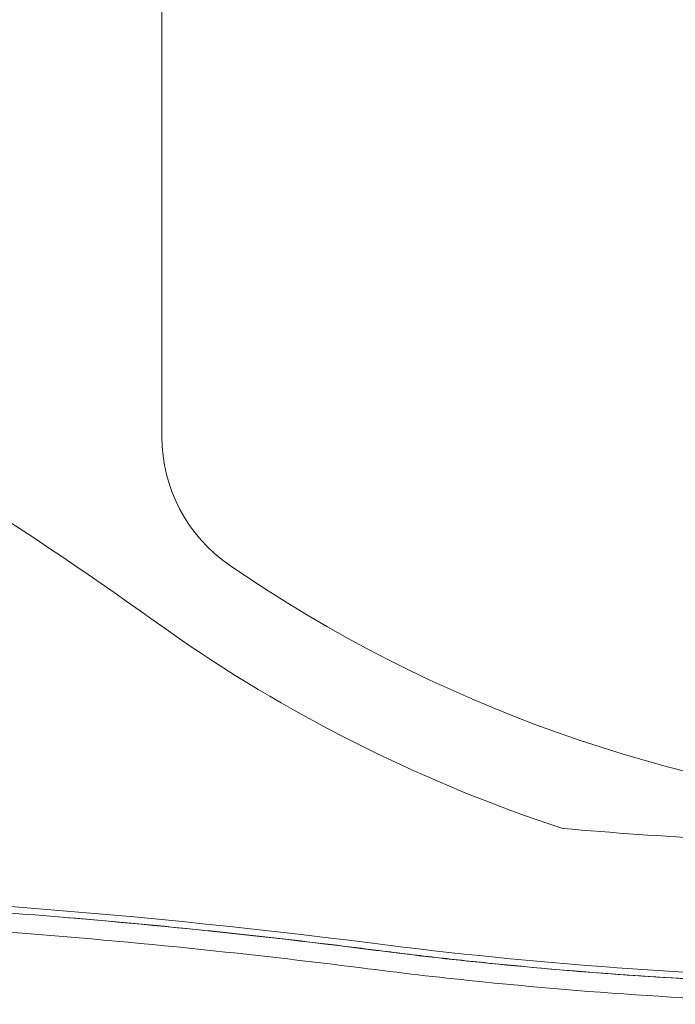
# Model space of a CAD drawing. Units: millimetres. Extents: x 0 to 750, y 0 to 626.
# Drawn here: x 354 to 457, y 318 to 471 of the extents above; entities that cross this region are included whole.
import ezdxf

# ---------------------------------------------------------------- set-up
doc = ezdxf.new("R2010")
doc.units = ezdxf.units.MM
doc.layers.add('0 KAT', color=7, linetype='Continuous', lineweight=70)

msp = doc.modelspace()

# ---------------------------------------------------------------- linework, layer by layer
at = {"layer": '0 KAT', "lineweight": 0}
for p, q in [((376.54, 536.45), (376.54, 406.35)), ((361.1, 331.36), (361.93, 331.29)), ((410.47, 326.16), (409.96, 326.19)), ((408.69, 323.33), (408.7, 323.33))]:
    msp.add_line(p, q, dxfattribs=at)
for centre, radius, start, end in [((-44.9, -212.58), 724.54, 54.17178, 66.72844), ((400.84, 406.35), 24.3, 180, 235.5102), ((512.58, 568.99), 221.63, 235.5102, 265.314), ((512.58, 568.99), 235.53, 235.5102, 251.8182), ((498.14, 1021.65), 679, 265.01108, 268.99111), ((271.04, -755.89), 1091.99, 82.71951, 95.28049), ((498.14, 1021.65), 700, 262.71951, 269)]:
    msp.add_arc(centre, radius, start, end, dxfattribs=at)
for points, knots in [([(409.96, 326.19), (388.7, 328.91), (368.72, 330.87), (329.21, 333.72), (309.09, 334.61), (269.07, 335.28), (249.19, 335.06), (219.63, 333.94), (209.84, 333.44), (189.96, 332.15), (180.14, 331.37), (171, 330.53)], [-22.234473, -22.234473, -22.234473, -22.234473, -16.881906, -16.881906, -11.290218, -11.290218, -5.697645, -5.697645, -2.905738, -2.905738, 0, 0, 0, 0]), ([(408.69, 323.33), (401.3, 324.27), (393.88, 325.14), (366.22, 328.1), (345.83, 329.7), (305.05, 331.75), (284.65, 332.2), (244.15, 331.96), (224.04, 331.28), (192.93, 329.37), (181.75, 328.51), (170.68, 327.48)], [9.466782, 9.466782, 9.466782, 9.466782, 11.603646, 11.603646, 17.40547, 17.40547, 23.207293, 23.207293, 29.009116, 29.009116, 32.31028, 32.31028, 32.31028, 32.31028]), ([(361.93, 331.29), (368.06, 330.78), (374.21, 330.22), (385.37, 329.1), (390.39, 328.56), (397.91, 327.7), (400.42, 327.4), (405.45, 326.79), (407.96, 326.48), (410.47, 326.16)], [0.6833885, 0.6833885, 0.6833885, 0.6833885, 0.7311098, 0.7311098, 0.7700335, 0.7700335, 0.7894954, 0.7894954, 0.8089573, 0.8089573, 0.8089573, 0.8089573]), ([(485.7, 320.76), (473.02, 320.97), (460.36, 321.54), (430.82, 323.65), (417.62, 325.21), (409.96, 326.19)], [-4.059419, -4.059419, -4.059419, -4.059419, -2.322806, -2.322806, 0, 0, 0, 0]), ([(410.47, 326.16), (412.03, 325.96), (413.58, 325.77), (416.7, 325.39), (418.27, 325.21), (422.95, 324.68), (426.07, 324.35), (435.46, 323.42), (441.72, 322.88), (460.55, 321.53), (473.13, 320.97), (485.72, 320.76)], [0.8089573, 0.8089573, 0.8089573, 0.8089573, 0.8208975, 0.8208975, 0.8328376, 0.8328376, 0.856718, 0.856718, 0.9044786, 0.9044786, 1, 1, 1, 1]), ([(408.7, 323.33), (414.68, 322.56), (420.66, 321.88), (446.21, 319.28), (465.7, 318.13), (484.94, 317.77)], [39.989845, 39.989845, 39.989845, 39.989845, 41.747492, 41.747492, 47.513559, 47.513559, 47.513559, 47.513559])]:
    msp.add_open_spline(points, degree=3, knots=knots, dxfattribs=at)

doc.saveas('drawing.dxf')
